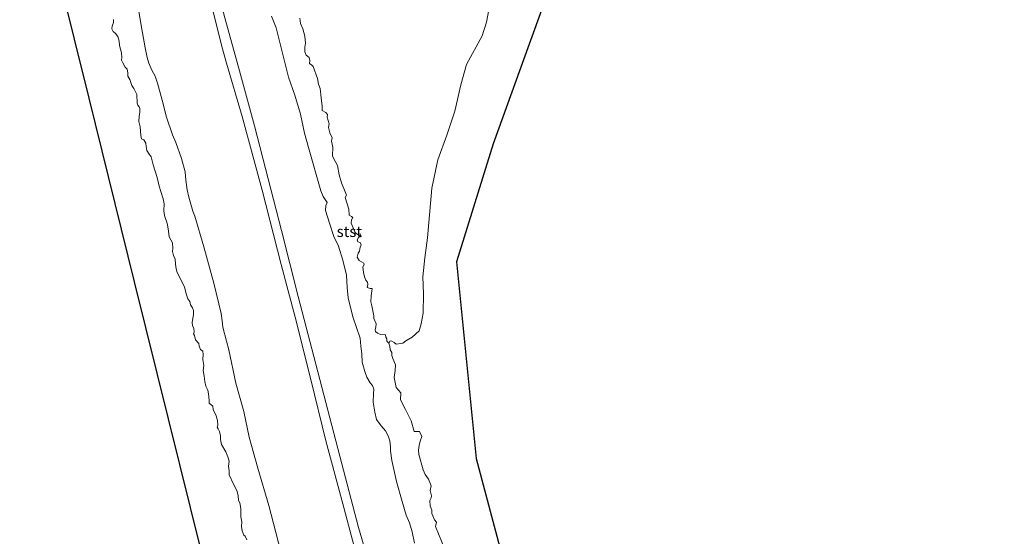
# Model space of a CAD drawing. Units: metres. Extents: x 149996 to 160007, y 562498 to 568751.
# Drawn here: x 150690 to 150914, y 565619 to 565736 of the extents above; entities that cross this region are included whole.
import ezdxf
from ezdxf.enums import TextEntityAlignment as Align

# ---------------------------------------------------------------- set-up
doc = ezdxf.new("R2010")
doc.units = ezdxf.units.M
for name, color, linetype, lineweight in [('B-ME-GW-KRUINLIJN-L-B1', 93, 'Continuous', 18), ('B-ME-IE-GRONDWERKLIJN-GROND_NIETINGERICHT-GV-B6', 253, 'Continuous', 18), ('B-ME-OB-BEKLEDING-GV-B6', 253, 'Continuous', 18), ('B-ME-OB-WATERLIJN-L-B1', 133, 'OB-WATERLIJN', 18), ('B-ME-OG-WATER-GV-B6', 153, 'Continuous', 18)]:
    doc.layers.add(name, color=color, linetype=linetype, lineweight=lineweight)
doc.layers.add('B-ME-KG-KADASTRAAL-OPNAMEDTMGRENS-L-B1', color=10, linetype='Continuous')
doc.styles.add('NLCS-ISO', font='NLCS-ISO.TTF')
doc.linetypes.add('OB-WATERLIJN', pattern='A,10,[32,NLCS.SHX,S=2,R=0,X=0,Y=0],-12', length=22)

msp = doc.modelspace()

# ---------------------------------------------------------------- linework, layer by layer
at = {"layer": 'B-ME-GW-KRUINLIJN-L-B1'}
for points in [[(150728.911, 565767.416, 4.066), (150729.306, 565764.17, 4.065), (150729.841, 565761.846, 4.038), (150730.759, 565757.573, 4.087), (150733.292, 565748.805, 4.164), (150736.584, 565736.54, 4.161), (150739.855, 565724.516, 4.158), (150743.284, 565712.041, 4.166), (150746.412, 565699.976, 4.164), (150749.435, 565688.223, 4.126), (150753.222, 565673.234, 4.157), (150758.107, 565654.426, 4.132), (150762.659, 565637.009, 4.157), (150766.932, 565620.797, 4.169), (150771.232, 565606.056, 4.09)], [(150766.853, 565613.053, 4.185), (150763.329, 565626.135, 4.211), (150759.48, 565640.471, 4.181), (150756.078, 565654.377, 4.135), (150752.56, 565668.528, 4.139), (150749.322, 565680.546, 4.133), (150745.028, 565697.433, 4.184), (150740.513, 565714.118, 4.167), (150736.924, 565726.284, 4.091), (150735.893, 565730.03, 4.023), (150733.917, 565737.981, 4.12)]]:
    msp.add_polyline3d(points, dxfattribs=at)
at = {"layer": 'B-ME-IE-GRONDWERKLIJN-GROND_NIETINGERICHT-GV-B6'}
msp.add_polyline3d([(150796.5655, 565738.3936, -0.9), (150796.0231, 565735.566, -0.9), (150795.0443, 565732.419, -0.9), (150791.4397, 565725.9718, -0.9), (150790.2081, 565721.3485, -0.9), (150788.7711, 565715.3555, -0.9), (150787.0028, 565709.925, -0.9), (150784.9475, 565704.2529, -0.9), (150783.583, 565697.8753, -0.9), (150782.5733, 565686.5401, -0.9), (150782.0124, 565682.0568, -0.9), (150781.5458, 565677.6918, -0.9), (150781.674, 565673.8454, -0.9), (150781.5793, 565669.4652, -0.9), (150781.1268, 565667.0681, -0.9), (150780.6733, 565665.4415, -0.9), (150779.0808, 565664.0413, -0.9), (150777.6849, 565663.1708, -0.9), (150777.02, 565662.6345, -0.9), (150775.4482, 565662.3809, -0.9), (150775.0178, 565662.8239, -0.9), (150774.5089, 565663.0955, -0.9), (150774.0825, 565663.179, -0.9), (150773.8343, 565662.6761, -0.9), (150773.3597, 565663.1244, -0.8266), (150773.3616, 565663.647, -0.8266), (150773.1075, 565663.993, -0.8266), (150773.0662, 565664.5295, -0.8266), (150771.9299, 565664.6472, -0.8266), (150771.2257, 565664.9439, -0.8266), (150770.7774, 565665.3302, -0.8266), (150770.7322, 565665.7738, -0.8266), (150770.8833, 565666.2869, -0.8266), (150770.9455, 565667.0039, -0.8266), (150770.3742, 565668.2293, -0.8266), (150770.3841, 565668.8584, -0.8266), (150769.9471, 565671.1546, -0.8266), (150769.7193, 565672.0642, -0.8266), (150769.7838, 565673.4108, -0.8266), (150769.9596, 565674.4449, -0.8266), (150769.9928, 565675.0799, -0.8266), (150769.5818, 565675.0828, -0.8266), (150768.8962, 565675.2573, -0.8266), (150769.0532, 565675.9336, -0.8266), (150768.9896, 565676.4795, -0.8266), (150768.5838, 565676.9238, -0.8266), (150768.3061, 565677.7163, -0.8266), (150768.0577, 565678.6778, -0.8266), (150767.9195, 565679.9507, -0.8266), (150768.2172, 565680.5035, -0.8266), (150768.142, 565680.8301, -0.8266), (150767.0985, 565681.4362, -0.8266), (150766.6368, 565682.1597, -0.8266), (150766.8482, 565683.0537, -0.8266), (150767.1607, 565683.538, -0.8266), (150767.2977, 565684.4604, -0.8266), (150767.54, 565684.9668, -0.8266), (150767.3355, 565685.5093, -0.8266), (150766.7868, 565685.634, -0.8266), (150766.6368, 565686.148, -0.8266), (150766.9282, 565686.6569, -0.8266), (150767.475, 565687.208, -0.8266), (150767.3012, 565687.4425, -0.8266), (150766.6853, 565687.3612, -0.8266), (150766.1498, 565687.7478, -0.8266), (150765.2742, 565689.8809, -0.8266), (150765.3001, 565690.6234, -0.8266), (150765.6597, 565691.1869, -0.8266), (150765.3551, 565691.4082, -0.8266), (150764.7725, 565691.7157, -0.8266), (150764.761, 565693.048, -0.8339), (150763.902, 565695.695, -0.8387), (150764.1605, 565696.2751, -0.8387), (150763.9058, 565697.0063, -0.8387), (150763.0438, 565699.0757, -0.8387), (150762.5101, 565700.8502, -0.8387), (150762.1161, 565703.0256, -0.8387), (150761.361, 565704.3487, -0.8387), (150761.0223, 565705.2252, -0.8387), (150761.0944, 565707.1505, -0.8508), (150760.7771, 565708.5024, -0.8508), (150760.9549, 565709.2735, -0.8508), (150760.4055, 565710.4025, -0.8508), (150760.0734, 565711.6164, -0.8508), (150760.2591, 565712.474, -0.8508), (150759.8186, 565713.9588, -0.8508), (150759.9045, 565714.5822, -0.8508), (150759.498, 565715.0388, -0.8483), (150758.6812, 565715.486, -0.8532), (150758.6829, 565716.5009, -0.8556), (150758.4131, 565718.372, -0.8628), (150758.2315, 565720.4843, -0.87), (150757.8207, 565721.4396, -0.8724), (150757.5842, 565722.7274, -0.8749), (150756.6108, 565725.5219, -0.8556), (150756.3522, 565725.807, -0.8411), (150755.8109, 565726.1574, -0.8242), (150755.8458, 565726.8152, -0.8194), (150755.7328, 565727.4977, -0.8146), (150755.029, 565728.068, -0.8025), (150754.7385, 565728.8324, -0.8122), (150754.7249, 565729.8683, -0.8218), (150754.8655, 565730.7766, -0.8146), (150754.7157, 565732.4096, -0.8122), (150754.2859, 565734.0587, -0.8122), (150753.7428, 565735.2316, -0.8098), (150753.6171, 565736.4455, -0.8074)], dxfattribs=at)
at = {"layer": 'B-ME-KG-KADASTRAAL-OPNAMEDTMGRENS-L-B1'}
for points in [[(150736.094, 565595.734, -0.9), (150726.342, 565635.087, -0.9), (150716.069, 565676.539, -0.9), (150705.723, 565718.289, -0.9), (150695.673, 565758.844, -0.9), (150689.955, 565781.918, -0.9), (150697.45, 565795.573, -0.9), (150709.652, 565817.803, -0.9), (150722.694, 565822.589, -0.9), (150753.014, 565833.715, -0.9), (150759.67, 565842.196, -0.9), (150786.748, 565876.694, -0.9)], [(151035.503, 565869.188, -0.9), (151034.262, 565846.669, -0.9), (150993.338, 565828.932, -0.9), (150973.193, 565820.202, -0.9), (150948.991, 565813.782, -0.9), (150906.274, 565802.451, -0.9), (150863.555, 565791.12, -0.9), (150823.287, 565780.439, -0.9), (150815.04, 565756.3444, -0.9), (150805.7189, 565730.5948, -0.9), (150797.5085, 565707.9604, -0.9), (150789.2113, 565681.1435, -0.9), (150793.691, 565636.43, -0.9), (150799.608, 565613.926, -0.9)]]:
    msp.add_polyline3d(points, dxfattribs=at)
at = {"layer": 'B-ME-OB-BEKLEDING-GV-B6'}
for points in [[(150750.3269, 565611.135, -0.0995), (150746.577, 565625.7856, -0.1899), (150744.046, 565634.2708, -0.1698), (150742.0868, 565641.2744, -0.1949), (150740.8396, 565647.1427, -0.1999), (150739.0696, 565653.5623, -0.1547), (150737.4691, 565661.1539, -0.1396), (150736.9081, 565663.125, -0.0995), (150736.0708, 565666.2692, -0.1045), (150735.9568, 565667.7424, -0.1045), (150735.7255, 565669.393, -0.0242), (150734.0588, 565676.3049, 0.016), (150731.7843, 565684.5131, 0.021), (150729.7617, 565691.5214, 0.026), (150729.2763, 565692.6208, 0.026), (150728.3462, 565695.8451, 0.021), (150728.0076, 565697.51, 0.0562), (150727.7334, 565699.6573, 0.0612), (150727.5622, 565701.5614, 0.0562), (150726.6791, 565704.5593, 0.0662), (150725.4092, 565708.2259, 0.0662), (150724.6443, 565709.9382, 0.0562), (150723.2954, 565713.9577, 0.021), (150722.3318, 565717.8054, -0.0191), (150721.2632, 565721.7404, -0.0392), (150720.7034, 565723.2975, -0.0593), (150719.9808, 565724.6788, -0.0744), (150719.2796, 565726.2622, -0.0794), (150718.9105, 565727.5568, -0.0945), (150718.4389, 565729.7474, -0.1296), (150717.4728, 565735.2829, -0.1597), (150716.7213, 565739.8886, -0.1597)], [(150716.7213, 565739.8886, -0.1597), (150717.4728, 565735.2829, -0.1597), (150718.4389, 565729.7474, -0.1296), (150718.9105, 565727.5568, -0.0945), (150719.2796, 565726.2622, -0.0794), (150719.9808, 565724.6788, -0.0744), (150720.7034, 565723.2975, -0.0593), (150721.2632, 565721.7404, -0.0392), (150722.3318, 565717.8054, -0.0191), (150723.2954, 565713.9577, 0.021), (150724.6443, 565709.9382, 0.0562), (150725.4092, 565708.2259, 0.0662), (150726.6791, 565704.5593, 0.0662), (150727.5622, 565701.5614, 0.0562), (150727.7334, 565699.6573, 0.0612), (150728.0076, 565697.51, 0.0562), (150728.3462, 565695.8451, 0.021), (150729.2763, 565692.6208, 0.026), (150729.7617, 565691.5214, 0.026), (150731.7843, 565684.5131, 0.021), (150734.0588, 565676.3049, 0.016), (150735.7255, 565669.393, -0.0242), (150735.9568, 565667.7424, -0.1045), (150736.0708, 565666.2692, -0.1045), (150736.9081, 565663.125, -0.0995), (150737.4691, 565661.1539, -0.1396), (150739.0696, 565653.5623, -0.1547), (150740.8396, 565647.1427, -0.1999), (150742.0868, 565641.2744, -0.1949), (150744.046, 565634.2708, -0.1698), (150746.577, 565625.7856, -0.1899), (150750.3269, 565611.135, -0.0995)], [(150733.917, 565737.981, 4.12), (150735.893, 565730.03, 4.023), (150736.924, 565726.284, 4.091), (150740.513, 565714.118, 4.167), (150745.028, 565697.433, 4.184), (150749.322, 565680.546, 4.133), (150752.56, 565668.528, 4.139), (150756.078, 565654.377, 4.135), (150759.48, 565640.471, 4.181), (150763.329, 565626.135, 4.211), (150766.853, 565613.053, 4.185)], [(150766.853, 565613.053, 4.185), (150763.329, 565626.135, 4.211), (150759.48, 565640.471, 4.181), (150756.078, 565654.377, 4.135), (150752.56, 565668.528, 4.139), (150749.322, 565680.546, 4.133), (150745.028, 565697.433, 4.184), (150740.513, 565714.118, 4.167), (150736.924, 565726.284, 4.091), (150735.893, 565730.03, 4.023), (150733.917, 565737.981, 4.12)], [(150741.542, 565617.9638, -0.9), (150741.1835, 565618.8005, -0.9), (150740.8596, 565619.0095, -0.9), (150740.5322, 565619.9983, -0.9), (150740.3492, 565621.0161, -0.9), (150740.4285, 565622.0681, -0.9), (150740.196, 565623.2027, -0.9), (150740.187, 565625.0852, -0.9), (150739.9517, 565626.3882, -0.9), (150739.6397, 565626.9234, -0.9), (150739.5872, 565628.0539, -0.9), (150739.252, 565629.1426, -0.9), (150738.5076, 565630.5903, -0.9), (150737.5332, 565632.7306, -0.9), (150737.5439, 565633.6608, -0.9), (150737.3695, 565634.7331, -0.9), (150737.516, 565635.8045, -0.9), (150737.2569, 565636.828, -0.9), (150736.7958, 565637.9918, -0.9), (150735.7754, 565639.6556, -0.9), (150735.6008, 565640.7874, -0.9), (150735.5622, 565641.5883, -0.9), (150735.3805, 565642.5418, -0.9), (150735.0764, 565643.1636, -0.9), (150734.818, 565643.5557, -0.9), (150734.9323, 565644.0471, -0.9), (150734.8598, 565645.0705, -0.9), (150734.5983, 565646.1034, -0.9), (150733.8791, 565647.54, -0.9), (150733.8365, 565648.3274, -0.9), (150732.9804, 565649.0083, -0.9), (150732.9953, 565649.7058, -0.9), (150732.8695, 565651.126, -0.9), (150732.7232, 565651.9791, -0.9), (150732.2499, 565652.8962, -0.9), (150731.9815, 565653.9173, -0.9), (150731.8715, 565655.1178, -0.9), (150731.6216, 565656.4096, -0.9), (150731.7562, 565657.5676, -0.9), (150731.5627, 565658.9608, -0.9), (150731.6297, 565660.032, -0.9), (150731.5566, 565660.8216, -0.9), (150731.0468, 565661.2246, -0.9), (150730.7324, 565661.9755, -0.9), (150730.6792, 565662.5787, -0.9), (150729.8677, 565663.4077, -0.9), (150729.6381, 565664.3541, -0.9), (150729.406, 565664.7305, -0.9), (150729.5873, 565665.1344, -0.9), (150729.5507, 565666.0252, -0.9), (150729.2444, 565666.6166, -0.9), (150729.1027, 565667.3042, -0.9), (150729.2517, 565668.3067, -0.9), (150729.4511, 565669.1006, -0.9), (150729.4447, 565670.0886, -0.9), (150729.2068, 565670.6749, -0.9), (150728.7733, 565671.3857, -0.9), (150728.6027, 565672.1381, -0.9), (150728.1888, 565672.7221, -0.9), (150727.8114, 565673.84, -0.9), (150727.4197, 565675.4267, -0.9), (150725.7574, 565678.6834, -0.9), (150725.4854, 565679.5519, -0.9), (150725.3163, 565680.5932, -0.9), (150725.2476, 565681.6897, -0.9), (150724.9277, 565682.5312, -0.9), (150724.6694, 565683.4828, -0.9), (150724.7636, 565684.2601, -0.9), (150724.6432, 565685.4231, -0.9), (150723.9085, 565686.7738, -0.9), (150723.7754, 565688.1151, -0.9), (150723.5422, 565689.4882, -0.9), (150723.3105, 565690.3446, -0.9), (150722.9176, 565691.3367, -0.9), (150722.7581, 565692.0945, -0.9), (150722.7205, 565692.7638, -0.9), (150722.799, 565694.3004, -0.9), (150722.5314, 565695.4361, -0.9), (150722.0331, 565697.13, -0.9), (150721.6053, 565698.27, -0.9), (150721.1697, 565700.2757, -0.9), (150720.279, 565703.1757, -0.9), (150719.8231, 565704.9475, -0.9), (150719.3704, 565705.5863, -0.9), (150718.8704, 565706.432, -0.9), (150718.6773, 565707.313, -0.9), (150718.6283, 565708.0565, -0.9), (150718.1916, 565708.8486, -0.9), (150717.6515, 565709.0276, -0.9), (150717.5095, 565709.7948, -0.9), (150717.2991, 565711.7655, -0.9), (150717.0483, 565712.9826, -0.9), (150717.0776, 565714.1437, -0.9), (150717.2303, 565715.0924, -0.9), (150717.2833, 565715.9537, -0.9), (150717.0923, 565716.3057, -0.9), (150716.7603, 565716.6742, -0.9), (150716.6426, 565717.1292, -0.9), (150716.58, 565719.1548, -0.9), (150715.8833, 565720.5026, -0.9), (150715.4113, 565721.149, -0.9), (150715.3064, 565721.6321, -0.9), (150715.0121, 565722.5298, -0.9), (150714.5112, 565723.2808, -0.9), (150714.5195, 565724.0537, -0.9), (150714.3428, 565724.8693, -0.9), (150713.9422, 565725.3223, -0.9), (150713.37, 565726.2865, -0.9), (150713.0846, 565726.9129, -0.9), (150713.1466, 565727.503, -0.9), (150713.0552, 565728.5615, -0.9), (150712.6409, 565730.2767, -0.9), (150712.5201, 565731.2257, -0.9), (150712.2381, 565732.2708, -0.9), (150711.7046, 565732.9936, -0.9), (150711.1959, 565733.4317, -0.9), (150710.9082, 565734.0278, -0.9), (150710.9695, 565734.65, -0.9), (150711.2448, 565735.478, -0.9), (150711.2633, 565736.1615, -0.9)], [(150771.232, 565606.056, 4.09), (150766.932, 565620.797, 4.169), (150762.659, 565637.009, 4.157), (150758.107, 565654.426, 4.132), (150753.222, 565673.234, 4.157), (150749.435, 565688.223, 4.126), (150746.412, 565699.976, 4.164), (150743.284, 565712.041, 4.166), (150739.855, 565724.516, 4.158), (150736.584, 565736.54, 4.161)], [(150736.584, 565736.54, 4.161), (150739.855, 565724.516, 4.158), (150743.284, 565712.041, 4.166), (150746.412, 565699.976, 4.164), (150749.435, 565688.223, 4.126), (150753.222, 565673.234, 4.157), (150758.107, 565654.426, 4.132), (150762.659, 565637.009, 4.157), (150766.932, 565620.797, 4.169), (150771.232, 565606.056, 4.09)], [(150747.1475, 565736.9438, 0.0669), (150748.2034, 565734.2888, 0.092), (150750.9958, 565723.0524, 0.1021), (150752.457, 565718.9577, 0.087), (150753.7263, 565714.6798, 0.082), (150754.6669, 565710.3499, 0.2075), (150755.563, 565707.0962, 0.2176), (150758.3344, 565697.2114, 0.0418), (150758.8715, 565695.9489, -0.0084), (150759.7839, 565694.595, -0.0586), (150759.5034, 565693.9025, 0.0167), (150759.4555, 565692.7821, 0.1222), (150760.2994, 565689.8985, 0.072), (150761.2825, 565686.8741, 0.0569), (150762.3873, 565684.678, -0.0586), (150763.3635, 565681.5172, -0.0937), (150764.1627, 565678.0733, -0.1239), (150764.3706, 565675.2877, -0.1239), (150764.604, 565672.9333, -0.0485), (150765.6689, 565668.6037, -0.0536), (150767.3051, 565663.7765, -0.0636), (150767.459, 565661.9405, 0.072), (150767.6711, 565660.2022, 0.077), (150767.7936, 565658.3272, 0.2728), (150768.3284, 565656.1734, 0.4435), (150768.8313, 565654.923, 0.4184), (150769.6071, 565653.6589, 0.1824), (150770.0742, 565653.0002, 0.0669), (150770.3785, 565652.2071, 0.0218), (150770.3182, 565651.1767, 0.1623), (150770.2532, 565649.2647, 0.2276), (150770.635, 565646.9789, 0.3833), (150771.0346, 565645.2776, 0.3933), (150772.1104, 565643.8512, 0.3029), (150773.0514, 565642.7117, 0.1071), (150773.6368, 565641.5858, -0.0787), (150774.0079, 565640.447, -0.169), (150774.1676, 565639.1202, -0.0285), (150774.1802, 565638.1704, 0.0167), (150774.4862, 565635.9793, 0.1724), (150775.5743, 565631.1894, 0.1724), (150776.8273, 565626.6485, 0.1674), (150777.7181, 565623.5385, 0.0519), (150778.5049, 565621.8214, -0.0184), (150779.1197, 565619.8017, -0.1138), (150779.6558, 565617.2339, -0.0736)], [(150779.6558, 565617.2339, -0.0736), (150779.1197, 565619.8017, -0.1138), (150778.5049, 565621.8214, -0.0184), (150777.7181, 565623.5385, 0.0519), (150776.8273, 565626.6485, 0.1674), (150775.5743, 565631.1894, 0.1724), (150774.4862, 565635.9793, 0.1724), (150774.1802, 565638.1704, 0.0167), (150774.1676, 565639.1202, -0.0285), (150774.0079, 565640.447, -0.169), (150773.6368, 565641.5858, -0.0787), (150773.0514, 565642.7117, 0.1071), (150772.1104, 565643.8512, 0.3029), (150771.0346, 565645.2776, 0.3933), (150770.635, 565646.9789, 0.3833), (150770.2532, 565649.2647, 0.2276), (150770.3182, 565651.1767, 0.1623), (150770.3785, 565652.2071, 0.0218), (150770.0742, 565653.0002, 0.0669), (150769.6071, 565653.6589, 0.1824), (150768.8313, 565654.923, 0.4184), (150768.3284, 565656.1734, 0.4435), (150767.7936, 565658.3272, 0.2728), (150767.6711, 565660.2022, 0.077), (150767.459, 565661.9405, 0.072), (150767.3051, 565663.7765, -0.0636), (150765.6689, 565668.6037, -0.0536), (150764.604, 565672.9333, -0.0485), (150764.3706, 565675.2877, -0.1239), (150764.1627, 565678.0733, -0.1239), (150763.3635, 565681.5172, -0.0937), (150762.3873, 565684.678, -0.0586), (150761.2825, 565686.8741, 0.0569), (150760.2994, 565689.8985, 0.072), (150759.4555, 565692.7821, 0.1222), (150759.5034, 565693.9025, 0.0167), (150759.7839, 565694.595, -0.0586), (150758.8715, 565695.9489, -0.0084), (150758.3344, 565697.2114, 0.0418), (150755.563, 565707.0962, 0.2176), (150754.6669, 565710.3499, 0.2075), (150753.7263, 565714.6798, 0.082), (150752.457, 565718.9577, 0.087), (150750.9958, 565723.0524, 0.1021), (150748.2034, 565734.2888, 0.092), (150747.1475, 565736.9438, 0.0669)], [(150753.6171, 565736.4455, -0.8074), (150753.7428, 565735.2316, -0.8098), (150754.2859, 565734.0587, -0.8122), (150754.7157, 565732.4096, -0.8122), (150754.8655, 565730.7766, -0.8146), (150754.7249, 565729.8683, -0.8218), (150754.7385, 565728.8324, -0.8122), (150755.029, 565728.068, -0.8025), (150755.7328, 565727.4977, -0.8146), (150755.8458, 565726.8152, -0.8194), (150755.8109, 565726.1574, -0.8242), (150756.3522, 565725.807, -0.8411), (150756.6108, 565725.5219, -0.8556), (150757.5842, 565722.7274, -0.8749), (150757.8207, 565721.4396, -0.8724), (150758.2315, 565720.4843, -0.87), (150758.4131, 565718.372, -0.8628), (150758.6829, 565716.5009, -0.8556), (150758.6812, 565715.486, -0.8532), (150759.498, 565715.0388, -0.8483), (150759.9045, 565714.5822, -0.8508), (150759.8186, 565713.9588, -0.8508), (150760.2591, 565712.474, -0.8508), (150760.0734, 565711.6164, -0.8508), (150760.4055, 565710.4025, -0.8508), (150760.9549, 565709.2735, -0.8508), (150760.7771, 565708.5024, -0.8508), (150761.0944, 565707.1505, -0.8508), (150761.0223, 565705.2252, -0.8387), (150761.361, 565704.3487, -0.8387), (150762.1161, 565703.0256, -0.8387), (150762.5101, 565700.8502, -0.8387), (150763.0438, 565699.0757, -0.8387), (150763.9058, 565697.0063, -0.8387), (150764.1605, 565696.2751, -0.8387), (150763.902, 565695.695, -0.8387), (150764.761, 565693.048, -0.8339), (150764.7725, 565691.7157, -0.8266), (150765.3551, 565691.4082, -0.8266), (150765.6597, 565691.1869, -0.8266), (150765.3001, 565690.6234, -0.8266), (150765.2742, 565689.8809, -0.8266), (150766.1498, 565687.7478, -0.8266), (150766.6853, 565687.3612, -0.8266), (150767.3012, 565687.4425, -0.8266), (150767.475, 565687.208, -0.8266), (150766.9282, 565686.6569, -0.8266), (150766.6368, 565686.148, -0.8266), (150766.7868, 565685.634, -0.8266), (150767.3355, 565685.5093, -0.8266), (150767.54, 565684.9668, -0.8266), (150767.2977, 565684.4604, -0.8266), (150767.1607, 565683.538, -0.8266), (150766.8482, 565683.0537, -0.8266), (150766.6368, 565682.1597, -0.8266), (150767.0985, 565681.4362, -0.8266), (150768.142, 565680.8301, -0.8266), (150768.2172, 565680.5035, -0.8266), (150767.9195, 565679.9507, -0.8266), (150768.0577, 565678.6778, -0.8266), (150768.3061, 565677.7163, -0.8266), (150768.5838, 565676.9238, -0.8266), (150768.9896, 565676.4795, -0.8266), (150769.0532, 565675.9336, -0.8266), (150768.8962, 565675.2573, -0.8266), (150769.5818, 565675.0828, -0.8266), (150769.9928, 565675.0799, -0.8266), (150769.9596, 565674.4449, -0.8266), (150769.7838, 565673.4108, -0.8266), (150769.7193, 565672.0642, -0.8266), (150769.9471, 565671.1546, -0.8266), (150770.3841, 565668.8584, -0.8266), (150770.3742, 565668.2293, -0.8266), (150770.9455, 565667.0039, -0.8266), (150770.8833, 565666.2869, -0.8266), (150770.7322, 565665.7738, -0.8266), (150770.7774, 565665.3302, -0.8266), (150771.2257, 565664.9439, -0.8266), (150771.9299, 565664.6472, -0.8266), (150773.0662, 565664.5295, -0.8266), (150773.1075, 565663.993, -0.8266), (150773.3616, 565663.647, -0.8266), (150773.3597, 565663.1244, -0.8266), (150773.8343, 565662.6761, -0.9), (150774.0586, 565661.967, -0.9), (150774.1008, 565661.1323, -0.9), (150774.5047, 565660.5383, -0.9), (150774.4816, 565659.8537, -0.9), (150774.69, 565659.1779, -0.9), (150775.3087, 565657.7059, -0.9), (150775.2704, 565656.4231, -0.9), (150775.0038, 565654.824, -0.9), (150775.4548, 565652.5512, -0.9), (150776.5066, 565651.333, -0.9), (150776.4388, 565649.7543, -0.9), (150777.585, 565647.6027, -0.9), (150778.8894, 565644.984, -0.9), (150779.5616, 565642.5489, -0.9), (150780.7584, 565642.6001, -0.9), (150781.3336, 565641.4478, -0.9), (150780.9315, 565640.3937, -0.9), (150780.6785, 565639.3699, -0.9), (150780.52, 565638.365, -0.9), (150780.6153, 565637.3796, -0.9), (150781.6435, 565633.858, -0.9), (150782.0786, 565632.797, -0.9), (150782.8113, 565631.7492, -0.9), (150783.4664, 565630.2317, -0.9), (150783.228, 565629.1991, -0.9), (150783.5298, 565627.9477, -0.9), (150783.4517, 565627.4903, -0.9), (150783.1054, 565626.9427, -0.9), (150783.1885, 565625.7305, -0.9), (150783.5679, 565624.7225, -0.9), (150783.5867, 565623.9216, -0.9), (150784.2258, 565622.4772, -0.9), (150784.6704, 565621.978, -0.9), (150784.4225, 565620.9829, -0.9), (150786.495, 565616.0174, -0.9)]]:
    msp.add_polyline3d(points, dxfattribs=at)
at = {"layer": 'B-ME-OB-WATERLIJN-L-B1'}
for points in [[(150796.5655, 565738.3936, -0.9), (150796.0231, 565735.566, -0.9), (150795.0443, 565732.419, -0.9), (150791.4397, 565725.9718, -0.9), (150790.2081, 565721.3485, -0.9), (150788.7711, 565715.3555, -0.9), (150787.0028, 565709.925, -0.9), (150784.9475, 565704.2529, -0.9), (150783.583, 565697.8753, -0.9), (150782.5733, 565686.5401, -0.9), (150782.0124, 565682.0568, -0.9), (150781.5458, 565677.6918, -0.9), (150781.674, 565673.8454, -0.9), (150781.5793, 565669.4652, -0.9), (150781.1268, 565667.0681, -0.9), (150780.6733, 565665.4415, -0.9), (150779.0808, 565664.0413, -0.9), (150777.6849, 565663.1708, -0.9), (150777.02, 565662.6345, -0.9), (150775.4482, 565662.3809, -0.9), (150775.0178, 565662.8239, -0.9), (150774.5089, 565663.0955, -0.9), (150774.0825, 565663.179, -0.9), (150773.8343, 565662.6761, -0.9), (150774.0586, 565661.967, -0.9), (150774.1008, 565661.1323, -0.9), (150774.5047, 565660.5383, -0.9), (150774.4816, 565659.8537, -0.9), (150774.69, 565659.1779, -0.9), (150775.3087, 565657.7059, -0.9), (150775.2704, 565656.4231, -0.9), (150775.0038, 565654.824, -0.9), (150775.4548, 565652.5512, -0.9), (150776.5066, 565651.333, -0.9), (150776.4388, 565649.7543, -0.9), (150777.585, 565647.6027, -0.9), (150778.8894, 565644.984, -0.9), (150779.5616, 565642.5489, -0.9), (150780.7584, 565642.6001, -0.9), (150781.3336, 565641.4478, -0.9), (150780.9315, 565640.3937, -0.9), (150780.6785, 565639.3699, -0.9), (150780.52, 565638.365, -0.9), (150780.6153, 565637.3796, -0.9), (150781.6435, 565633.858, -0.9), (150782.0786, 565632.797, -0.9), (150782.8113, 565631.7492, -0.9), (150783.4664, 565630.2317, -0.9), (150783.228, 565629.1991, -0.9), (150783.5298, 565627.9477, -0.9), (150783.4517, 565627.4903, -0.9), (150783.1054, 565626.9427, -0.9), (150783.1885, 565625.7305, -0.9), (150783.5679, 565624.7225, -0.9), (150783.5867, 565623.9216, -0.9), (150784.2258, 565622.4772, -0.9), (150784.6704, 565621.978, -0.9), (150784.4225, 565620.9829, -0.9), (150786.495, 565616.0174, -0.9)], [(150741.542, 565617.9638, -0.9), (150741.1835, 565618.8005, -0.9), (150740.8596, 565619.0095, -0.9), (150740.5322, 565619.9983, -0.9), (150740.3492, 565621.0161, -0.9), (150740.4285, 565622.0681, -0.9), (150740.196, 565623.2027, -0.9), (150740.187, 565625.0852, -0.9), (150739.9517, 565626.3882, -0.9), (150739.6397, 565626.9234, -0.9), (150739.5872, 565628.0539, -0.9), (150739.252, 565629.1426, -0.9), (150738.5076, 565630.5903, -0.9), (150737.5332, 565632.7306, -0.9), (150737.5439, 565633.6608, -0.9), (150737.3695, 565634.7331, -0.9), (150737.516, 565635.8045, -0.9), (150737.2569, 565636.828, -0.9), (150736.7958, 565637.9918, -0.9), (150735.7754, 565639.6556, -0.9), (150735.6008, 565640.7874, -0.9), (150735.5622, 565641.5883, -0.9), (150735.3805, 565642.5418, -0.9), (150735.0764, 565643.1636, -0.9), (150734.818, 565643.5557, -0.9), (150734.9323, 565644.0471, -0.9), (150734.8598, 565645.0705, -0.9), (150734.5983, 565646.1034, -0.9), (150733.8791, 565647.54, -0.9), (150733.8365, 565648.3274, -0.9), (150732.9804, 565649.0083, -0.9), (150732.9953, 565649.7058, -0.9), (150732.8695, 565651.126, -0.9), (150732.7232, 565651.9791, -0.9), (150732.2499, 565652.8962, -0.9), (150731.9815, 565653.9173, -0.9), (150731.8715, 565655.1178, -0.9), (150731.6216, 565656.4096, -0.9), (150731.7562, 565657.5676, -0.9), (150731.5627, 565658.9608, -0.9), (150731.6297, 565660.032, -0.9), (150731.5566, 565660.8216, -0.9), (150731.0468, 565661.2246, -0.9), (150730.7324, 565661.9755, -0.9), (150730.6792, 565662.5787, -0.9), (150729.8677, 565663.4077, -0.9), (150729.6381, 565664.3541, -0.9), (150729.406, 565664.7305, -0.9), (150729.5873, 565665.1344, -0.9), (150729.5507, 565666.0252, -0.9), (150729.2444, 565666.6166, -0.9), (150729.1027, 565667.3042, -0.9), (150729.2517, 565668.3067, -0.9), (150729.4511, 565669.1006, -0.9), (150729.4447, 565670.0886, -0.9), (150729.2068, 565670.6749, -0.9), (150728.7733, 565671.3857, -0.9), (150728.6027, 565672.1381, -0.9), (150728.1888, 565672.7221, -0.9), (150727.8114, 565673.84, -0.9), (150727.4197, 565675.4267, -0.9), (150725.7574, 565678.6834, -0.9), (150725.4854, 565679.5519, -0.9), (150725.3163, 565680.5932, -0.9), (150725.2476, 565681.6897, -0.9), (150724.9277, 565682.5312, -0.9), (150724.6694, 565683.4828, -0.9), (150724.7636, 565684.2601, -0.9), (150724.6432, 565685.4231, -0.9), (150723.9085, 565686.7738, -0.9), (150723.7754, 565688.1151, -0.9), (150723.5422, 565689.4882, -0.9), (150723.3105, 565690.3446, -0.9), (150722.9176, 565691.3367, -0.9), (150722.7581, 565692.0945, -0.9), (150722.7205, 565692.7638, -0.9), (150722.799, 565694.3004, -0.9), (150722.5314, 565695.4361, -0.9), (150722.0331, 565697.13, -0.9), (150721.6053, 565698.27, -0.9), (150721.1697, 565700.2757, -0.9), (150720.279, 565703.1757, -0.9), (150719.8231, 565704.9475, -0.9), (150719.3704, 565705.5863, -0.9), (150718.8704, 565706.432, -0.9), (150718.6773, 565707.313, -0.9), (150718.6283, 565708.0565, -0.9), (150718.1916, 565708.8486, -0.9), (150717.6515, 565709.0276, -0.9), (150717.5095, 565709.7948, -0.9), (150717.2991, 565711.7655, -0.9), (150717.0483, 565712.9826, -0.9), (150717.0776, 565714.1437, -0.9), (150717.2303, 565715.0924, -0.9), (150717.2833, 565715.9537, -0.9), (150717.0923, 565716.3057, -0.9), (150716.7603, 565716.6742, -0.9), (150716.6426, 565717.1292, -0.9), (150716.58, 565719.1548, -0.9), (150715.8833, 565720.5026, -0.9), (150715.4113, 565721.149, -0.9), (150715.3064, 565721.6321, -0.9), (150715.0121, 565722.5298, -0.9), (150714.5112, 565723.2808, -0.9), (150714.5195, 565724.0537, -0.9), (150714.3428, 565724.8693, -0.9), (150713.9422, 565725.3223, -0.9), (150713.37, 565726.2865, -0.9), (150713.0846, 565726.9129, -0.9), (150713.1466, 565727.503, -0.9), (150713.0552, 565728.5615, -0.9), (150712.6409, 565730.2767, -0.9), (150712.5201, 565731.2257, -0.9), (150712.2381, 565732.2708, -0.9), (150711.7046, 565732.9936, -0.9), (150711.1959, 565733.4317, -0.9), (150710.9082, 565734.0278, -0.9), (150710.9695, 565734.65, -0.9), (150711.2448, 565735.478, -0.9), (150711.2633, 565736.1615, -0.9)]]:
    msp.add_polyline3d(points, dxfattribs=at)
at = {"layer": 'B-ME-OG-WATER-GV-B6'}
for points in [[(150736.094, 565595.734, -0.9), (150726.342, 565635.087, -0.9), (150716.069, 565676.539, -0.9), (150705.723, 565718.289, -0.9), (150695.673, 565758.844, -0.9), (150689.955, 565781.918, -0.9), (150697.45, 565795.573, -0.9), (150709.652, 565817.803, -0.9), (150722.694, 565822.589, -0.9), (150753.014, 565833.715, -0.9), (150759.67, 565842.196, -0.9), (150786.748, 565876.694, -0.9)], [(151035.503, 565869.188, -0.9), (151034.262, 565846.669, -0.9), (150993.338, 565828.932, -0.9), (150973.193, 565820.202, -0.9), (150948.991, 565813.782, -0.9), (150906.274, 565802.451, -0.9), (150863.555, 565791.12, -0.9), (150823.287, 565780.439, -0.9), (150815.04, 565756.3444, -0.9), (150805.7189, 565730.5948, -0.9), (150797.5085, 565707.9604, -0.9), (150789.2113, 565681.1435, -0.9), (150793.691, 565636.43, -0.9), (150799.608, 565613.926, -0.9)], [(150786.495, 565616.0174, -0.9), (150784.4225, 565620.9829, -0.9), (150784.6704, 565621.978, -0.9), (150784.2258, 565622.4772, -0.9), (150783.5867, 565623.9216, -0.9), (150783.5679, 565624.7225, -0.9), (150783.1885, 565625.7305, -0.9), (150783.1054, 565626.9427, -0.9), (150783.4517, 565627.4903, -0.9), (150783.5298, 565627.9477, -0.9), (150783.228, 565629.1991, -0.9), (150783.4664, 565630.2317, -0.9), (150782.8113, 565631.7492, -0.9), (150782.0786, 565632.797, -0.9), (150781.6435, 565633.858, -0.9), (150780.6153, 565637.3796, -0.9), (150780.52, 565638.365, -0.9), (150780.6785, 565639.3699, -0.9), (150780.9315, 565640.3937, -0.9), (150781.3336, 565641.4478, -0.9), (150780.7584, 565642.6001, -0.9), (150779.5616, 565642.5489, -0.9), (150778.8894, 565644.984, -0.9), (150777.585, 565647.6027, -0.9), (150776.4388, 565649.7543, -0.9), (150776.5066, 565651.333, -0.9), (150775.4548, 565652.5512, -0.9), (150775.0038, 565654.824, -0.9), (150775.2704, 565656.4231, -0.9), (150775.3087, 565657.7059, -0.9), (150774.69, 565659.1779, -0.9), (150774.4816, 565659.8537, -0.9), (150774.5047, 565660.5383, -0.9), (150774.1008, 565661.1323, -0.9), (150774.0586, 565661.967, -0.9), (150773.8343, 565662.6761, -0.9), (150774.0825, 565663.179, -0.9), (150774.5089, 565663.0955, -0.9), (150775.0178, 565662.8239, -0.9), (150775.4482, 565662.3809, -0.9), (150777.02, 565662.6345, -0.9), (150777.6849, 565663.1708, -0.9), (150779.0808, 565664.0413, -0.9), (150780.6733, 565665.4415, -0.9), (150781.1268, 565667.0681, -0.9), (150781.5793, 565669.4652, -0.9), (150781.674, 565673.8454, -0.9), (150781.5458, 565677.6918, -0.9), (150782.0124, 565682.0568, -0.9), (150782.5733, 565686.5401, -0.9), (150783.583, 565697.8753, -0.9), (150784.9475, 565704.2529, -0.9), (150787.0028, 565709.925, -0.9), (150788.7711, 565715.3555, -0.9), (150790.2081, 565721.3485, -0.9), (150791.4397, 565725.9718, -0.9), (150795.0443, 565732.419, -0.9), (150796.0231, 565735.566, -0.9), (150796.5655, 565738.3936, -0.9)], [(150711.2633, 565736.1615, -0.9), (150711.2448, 565735.478, -0.9), (150710.9695, 565734.65, -0.9), (150710.9082, 565734.0278, -0.9), (150711.1959, 565733.4317, -0.9), (150711.7046, 565732.9936, -0.9), (150712.2381, 565732.2708, -0.9), (150712.5201, 565731.2257, -0.9), (150712.6409, 565730.2767, -0.9), (150713.0552, 565728.5615, -0.9), (150713.1466, 565727.503, -0.9), (150713.0846, 565726.9129, -0.9), (150713.37, 565726.2865, -0.9), (150713.9422, 565725.3223, -0.9), (150714.3428, 565724.8693, -0.9), (150714.5195, 565724.0537, -0.9), (150714.5112, 565723.2808, -0.9), (150715.0121, 565722.5298, -0.9), (150715.3064, 565721.6321, -0.9), (150715.4113, 565721.149, -0.9), (150715.8833, 565720.5026, -0.9), (150716.58, 565719.1548, -0.9), (150716.6426, 565717.1292, -0.9), (150716.7603, 565716.6742, -0.9), (150717.0923, 565716.3057, -0.9), (150717.2833, 565715.9537, -0.9), (150717.2303, 565715.0924, -0.9), (150717.0776, 565714.1437, -0.9), (150717.0483, 565712.9826, -0.9), (150717.2991, 565711.7655, -0.9), (150717.5095, 565709.7948, -0.9), (150717.6515, 565709.0276, -0.9), (150718.1916, 565708.8486, -0.9), (150718.6283, 565708.0565, -0.9), (150718.6773, 565707.313, -0.9), (150718.8704, 565706.432, -0.9), (150719.3704, 565705.5863, -0.9), (150719.8231, 565704.9475, -0.9), (150720.279, 565703.1757, -0.9), (150721.1697, 565700.2757, -0.9), (150721.6053, 565698.27, -0.9), (150722.0331, 565697.13, -0.9), (150722.5314, 565695.4361, -0.9), (150722.799, 565694.3004, -0.9), (150722.7205, 565692.7638, -0.9), (150722.7581, 565692.0945, -0.9), (150722.9176, 565691.3367, -0.9), (150723.3105, 565690.3446, -0.9), (150723.5422, 565689.4882, -0.9), (150723.7754, 565688.1151, -0.9), (150723.9085, 565686.7738, -0.9), (150724.6432, 565685.4231, -0.9), (150724.7636, 565684.2601, -0.9), (150724.6694, 565683.4828, -0.9), (150724.9277, 565682.5312, -0.9), (150725.2476, 565681.6897, -0.9), (150725.3163, 565680.5932, -0.9), (150725.4854, 565679.5519, -0.9), (150725.7574, 565678.6834, -0.9), (150727.4197, 565675.4267, -0.9), (150727.8114, 565673.84, -0.9), (150728.1888, 565672.7221, -0.9), (150728.6027, 565672.1381, -0.9), (150728.7733, 565671.3857, -0.9), (150729.2068, 565670.6749, -0.9), (150729.4447, 565670.0886, -0.9), (150729.4511, 565669.1006, -0.9), (150729.2517, 565668.3067, -0.9), (150729.1027, 565667.3042, -0.9), (150729.2444, 565666.6166, -0.9), (150729.5507, 565666.0252, -0.9), (150729.5873, 565665.1344, -0.9), (150729.406, 565664.7305, -0.9), (150729.6381, 565664.3541, -0.9), (150729.8677, 565663.4077, -0.9), (150730.6792, 565662.5787, -0.9), (150730.7324, 565661.9755, -0.9), (150731.0468, 565661.2246, -0.9), (150731.5566, 565660.8216, -0.9), (150731.6297, 565660.032, -0.9), (150731.5627, 565658.9608, -0.9), (150731.7562, 565657.5676, -0.9), (150731.6216, 565656.4096, -0.9), (150731.8715, 565655.1178, -0.9), (150731.9815, 565653.9173, -0.9), (150732.2499, 565652.8962, -0.9), (150732.7232, 565651.9791, -0.9), (150732.8695, 565651.126, -0.9), (150732.9953, 565649.7058, -0.9), (150732.9804, 565649.0083, -0.9), (150733.8365, 565648.3274, -0.9), (150733.8791, 565647.54, -0.9), (150734.5983, 565646.1034, -0.9), (150734.8598, 565645.0705, -0.9), (150734.9323, 565644.0471, -0.9), (150734.818, 565643.5557, -0.9), (150735.0764, 565643.1636, -0.9), (150735.3805, 565642.5418, -0.9), (150735.5622, 565641.5883, -0.9), (150735.6008, 565640.7874, -0.9), (150735.7754, 565639.6556, -0.9), (150736.7958, 565637.9918, -0.9), (150737.2569, 565636.828, -0.9), (150737.516, 565635.8045, -0.9), (150737.3695, 565634.7331, -0.9), (150737.5439, 565633.6608, -0.9), (150737.5332, 565632.7306, -0.9), (150738.5076, 565630.5903, -0.9), (150739.252, 565629.1426, -0.9), (150739.5872, 565628.0539, -0.9), (150739.6397, 565626.9234, -0.9), (150739.9517, 565626.3882, -0.9), (150740.187, 565625.0852, -0.9), (150740.196, 565623.2027, -0.9), (150740.4285, 565622.0681, -0.9), (150740.3492, 565621.0161, -0.9), (150740.5322, 565619.9983, -0.9), (150740.8596, 565619.0095, -0.9), (150741.1835, 565618.8005, -0.9), (150741.542, 565617.9638, -0.9)]]:
    msp.add_polyline3d(points, dxfattribs=at)

# ---------------------------------------------------------------- texts
at = {"layer": 'B-ME-OB-BEKLEDING-GV-B6', "ltscale": 0.2, "style": 'NLCS-ISO'}
msp.add_text('stst', height=2.5, dxfattribs=at).set_placement((150764.8426, 565688.0099), align=Align.MIDDLE_CENTER)

doc.saveas('drawing.dxf')
